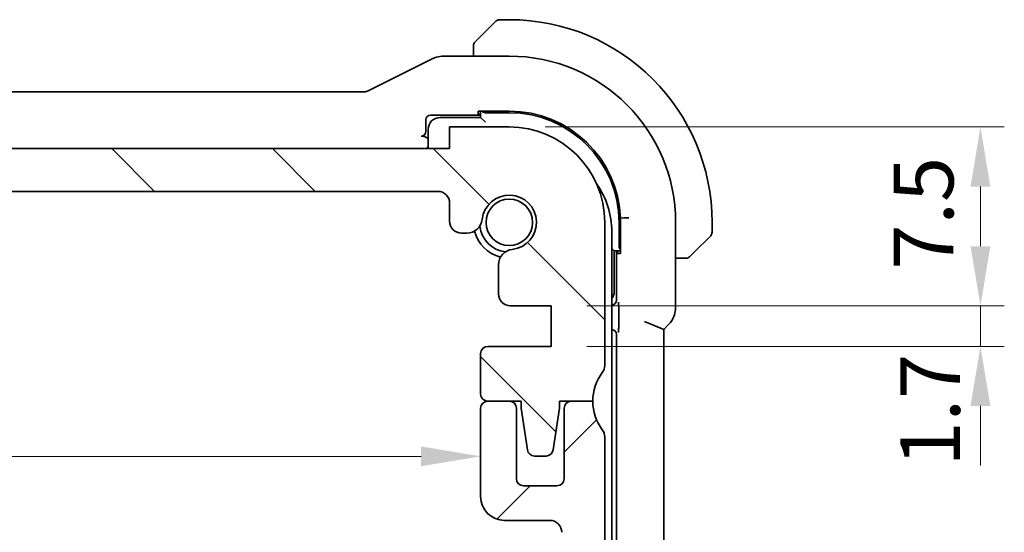
# Model space of a CAD drawing. Units: millimetres. Extents: x 0 to 2190, y 0 to 422.
# Drawn here: x 659 to 701, y 79 to 100 of the extents above; entities that cross this region are included whole.
import ezdxf

# ---------------------------------------------------------------- set-up
doc = ezdxf.new("R2010")
doc.units = ezdxf.units.MM
doc.layers.get('Defpoints').update_dxf_attribs({"lineweight": 25})
doc.layers.add('Dimension (ISO)', color=7, linetype='Continuous', lineweight=18)
doc.layers.add('Visible (ISO)', color=7, linetype='Continuous', lineweight=35)
doc.layers.add('Hatch (ISO)', color=1, linetype='Continuous', lineweight=18, true_color=0xff0000)
doc.styles.add('Note Text (TK)', font='MS PGothic.ttf')
doc.dimstyles.new('Default - Method 1b (TK)', dxfattribs={"dimtxt": 2.5, "dimasz": 2.5, "dimexe": 1, "dimexo": 1.5, "dimgap": 1, "dimtad": 1, "dimtoh": 1, "dimrnd": 1e-08, "dimdsep": 46, "dimtxsty": 'Note Text (TK)', "dimcen": 0.09, "dimdle": 5, "dimclrd": 100, "dimclre": 100, "dimclrt": 7, "dimadec": 1, "dimazin": 1, "dimtfac": 1, "dimtmove": 0, "dimatfit": 3, "dimfxl": 0, "dimtolj": 1, "dimlwd": -1, "dimlwe": -1, "dimarcsym": 0})

# ---------------------------------------------------------------- blocks, each defined once
blk = doc.blocks.new('*D25')
at = {"layer": 'Defpoints', "color": 0, "transparency": 16777216}
for p in [(628.986, 82.027), (678.586, 82.027), (678.586, 81.863)]:
    blk.add_point(p, dxfattribs=at)
at = {"layer": 'Dimension (ISO)', "color": 100, "transparency": 16777216}
blk.add_line((631.486, 81.863), (676.086, 81.863), dxfattribs=at)
for points in [[(631.486, 82.279), (631.486, 81.446), (628.986, 81.863)], [(676.086, 82.279), (676.086, 81.446), (678.586, 81.863)]]:
    blk.add_solid(points, dxfattribs=at)
at = {"layer": 'Dimension (ISO)', "color": 7, "transparency": 16777216, "insert": (650.853, 84.113), "char_height": 2.5, "attachment_point": 4, "style": 'Note Text (TK)'}
blk.add_mtext('\\A1;49.6', dxfattribs=at)
blk = doc.blocks.new('*D32')
at = {"layer": 'Defpoints', "color": 0, "transparency": 16777216}
for p in [(679.786, 95.677), (699.536, 95.677), (681.536, 88.177)]:
    blk.add_point(p, dxfattribs=at)
at = {"layer": 'Dimension (ISO)', "color": 100, "transparency": 16777216}
for p, q in [((681.286, 95.677), (700.536, 95.677)), ((699.536, 90.677), (699.536, 93.177)), ((683.036, 88.177), (700.536, 88.177))]:
    blk.add_line(p, q, dxfattribs=at)
for points in [[(699.119, 93.177), (699.952, 93.177), (699.536, 95.677)], [(699.119, 90.677), (699.952, 90.677), (699.536, 88.177)]]:
    blk.add_solid(points, dxfattribs=at)
at = {"layer": 'Dimension (ISO)', "color": 7, "transparency": 16777216, "insert": (697.153, 89.69), "char_height": 2.5, "attachment_point": 4, "rotation": 90, "style": 'Note Text (TK)'}
blk.add_mtext('\\A1;7.5', dxfattribs=at)
blk = doc.blocks.new('*D33')
at = {"layer": 'Defpoints', "color": 0, "transparency": 16777216}
for p in [(681.536, 88.177), (681.536, 86.477), (699.536, 86.477)]:
    blk.add_point(p, dxfattribs=at)
at = {"layer": 'Dimension (ISO)', "color": 100, "transparency": 16777216}
for p, q in [((699.536, 90.677), (699.536, 93.177)), ((683.036, 88.177), (700.536, 88.177)), ((699.536, 88.177), (699.536, 86.477)), ((683.036, 86.477), (700.536, 86.477)), ((699.536, 83.977), (699.536, 81.477))]:
    blk.add_line(p, q, dxfattribs=at)
for points in [[(699.119, 90.677), (699.952, 90.677), (699.536, 88.177)], [(699.119, 83.977), (699.952, 83.977), (699.536, 86.477)]]:
    blk.add_solid(points, dxfattribs=at)
at = {"layer": 'Dimension (ISO)', "color": 7, "transparency": 16777216, "insert": (697.425, 81.433), "char_height": 2.5, "attachment_point": 4, "rotation": 90, "style": 'Note Text (TK)'}
blk.add_mtext('\\A1;1.7', dxfattribs=at)

msp = doc.modelspace()

# ---------------------------------------------------------------- hatches: boundary and pattern name
at = {"layer": 'Hatch (ISO)'}
h = msp.add_hatch(dxfattribs=at)
h.set_pattern_fill('ANSI31', color=256, scale=38.1, angle=90.00021, style=0)
h.set_pattern_definition([(135.0002, (379.25, -12), (-3.367584, -3.36761), [])])
edge = h.paths.add_edge_path()
edge.add_line((677.2858, 94.7771), (630.2858, 94.7778))
edge.add_line((630.2858, 94.7778), (630.2859, 95.6778))
edge.add_line((630.2859, 95.6778), (627.7859, 95.6778))
edge.add_ellipse((627.7858, 91.6778), major_axis=(0.0001, 4), ratio=1, start_angle=0, end_angle=90)
edge.add_line((623.7858, 91.6779), (623.7857, 85.6779))
edge.add_ellipse((624.2857, 85.6779), major_axis=(-0.5, 0), ratio=1, start_angle=0, end_angle=36.8699)
edge.add_ellipse((622.2857, 84.1779), major_axis=(1.6, 1.2), ratio=1, start_angle=323.1301, end_angle=360, ccw=False)
edge.add_line((624.2857, 84.1779), (625.6857, 84.1779))
edge.add_line((625.6857, 84.1779), (625.6857, 83.8779))
edge.add_line((625.6857, 83.8779), (625.9473, 82.1334))
edge.add_ellipse((626.244, 82.1779), major_axis=(-0.2967, -0.0445), ratio=1, start_angle=0, end_angle=81.46923)
edge.add_line((626.244, 81.8779), (626.7273, 81.8778))
edge.add_ellipse((626.7273, 82.1778), major_axis=(0, -0.3), ratio=1, start_angle=0, end_angle=81.46923)
edge.add_line((627.024, 82.1333), (627.2857, 83.8778))
edge.add_line((627.2857, 83.8778), (627.2857, 84.1778))
edge.add_line((627.2857, 84.1778), (628.6857, 84.1778))
edge.add_ellipse((628.6857, 84.4778), major_axis=(0, -0.3), ratio=1, start_angle=0, end_angle=90)
edge.add_line((628.9857, 84.4778), (628.9857, 86.1775))
edge.add_ellipse((628.6857, 86.1775), major_axis=(0.3, 0), ratio=1, start_angle=0, end_angle=90)
edge.add_line((628.6857, 86.4775), (626.0357, 86.4775))
edge.add_line((626.0357, 86.4775), (626.0358, 88.1775))
edge.add_line((626.0358, 88.1775), (627.7397, 88.1775))
edge.add_ellipse((627.7397, 88.6775), major_axis=(0, -0.5), ratio=1, start_angle=0, end_angle=90.00163)
edge.add_line((628.2397, 88.6775), (628.2397, 89.8979))
edge.add_ellipse((627.5897, 89.8979), major_axis=(0.65, 0), ratio=1, start_angle=0, end_angle=83.70755)
edge.add_ellipse((627.7859, 91.6771), major_axis=(-0.1249, -1.1331), ratio=1, start_angle=102.5849, end_angle=360, ccw=False)
edge.add_ellipse((629.5651, 91.8733), major_axis=(-0.6461, -0.0713), ratio=1, start_angle=0, end_angle=83.70755)
edge.add_line((629.5651, 91.2233), (629.7859, 91.2233))
edge.add_ellipse((629.7859, 91.7233), major_axis=(0, -0.5), ratio=1, start_angle=0, end_angle=90)
edge.add_line((630.2859, 91.7233), (630.2859, 92.4778))
edge.add_ellipse((630.7859, 92.4778), major_axis=(-0.5, 0), ratio=1, start_angle=269.99837, end_angle=360, ccw=False)
edge.add_line((630.7859, 92.9778), (676.7858, 92.9771))
edge.add_ellipse((676.7858, 92.4771), major_axis=(0, 0.5), ratio=1, start_angle=270, end_angle=360, ccw=False)
edge.add_line((677.2858, 92.4771), (677.2858, 91.7233))
edge.add_ellipse((677.7858, 91.7233), major_axis=(-0.5, 0), ratio=1, start_angle=0, end_angle=90)
edge.add_line((677.7858, 91.2233), (678.0066, 91.2233))
edge.add_ellipse((678.0066, 91.8733), major_axis=(0, -0.65), ratio=1, start_angle=0, end_angle=83.70755)
edge.add_ellipse((679.7858, 91.6771), major_axis=(-1.1331, 0.125), ratio=1, start_angle=102.5849, end_angle=360, ccw=False)
edge.add_ellipse((679.982, 89.8979), major_axis=(-0.0712, 0.6461), ratio=1, start_angle=0, end_angle=83.70755)
edge.add_line((679.332, 89.8979), (679.332, 88.6768))
edge.add_ellipse((679.832, 88.6767), major_axis=(-0.5, 0), ratio=1, start_angle=0, end_angle=90)
edge.add_line((679.8319, 88.1767), (681.5358, 88.1767))
edge.add_line((681.5358, 88.1767), (681.5357, 86.4767))
edge.add_line((681.5357, 86.4767), (678.8857, 86.4768))
edge.add_ellipse((678.8857, 86.1768), major_axis=(0, 0.3), ratio=1, start_angle=0, end_angle=90)
edge.add_line((678.5857, 86.1768), (678.5857, 84.4771))
edge.add_ellipse((678.8857, 84.4771), major_axis=(-0.3, 0), ratio=1, start_angle=0, end_angle=90)
edge.add_line((678.8857, 84.1771), (680.2857, 84.1771))
edge.add_line((680.2857, 84.1771), (680.2857, 83.8771))
edge.add_line((680.2857, 83.8771), (680.5473, 82.1326))
edge.add_ellipse((680.844, 82.1771), major_axis=(-0.2967, -0.0445), ratio=1, start_angle=0, end_angle=81.46923)
edge.add_line((680.844, 81.8771), (681.3273, 81.8771))
edge.add_ellipse((681.3273, 82.1771), major_axis=(0, -0.3), ratio=1, start_angle=0, end_angle=81.46923)
edge.add_line((681.624, 82.1326), (681.8857, 83.8771))
edge.add_line((681.8857, 83.8771), (681.8857, 84.1771))
edge.add_line((681.8857, 84.1771), (682.3811, 84.1771))
edge.add_line((682.3811, 84.1771), (683.2857, 84.177))
edge.add_ellipse((685.2857, 84.177), major_axis=(-2, 0), ratio=1, start_angle=359.99857, end_angle=360, ccw=False)
edge.add_ellipse((685.2857, 84.177), major_axis=(-2, 0.0001), ratio=1, start_angle=323.13153, end_angle=360, ccw=False)
edge.add_ellipse((683.2857, 85.677), major_axis=(0.4, -0.3), ratio=1, start_angle=0, end_angle=36.8699)
edge.add_line((683.7857, 85.677), (683.7858, 91.677))
edge.add_ellipse((679.7858, 91.6771), major_axis=(4, -0.0001), ratio=1, start_angle=0, end_angle=90)
edge.add_line((679.7859, 95.6771), (677.2859, 95.6771))
edge.add_line((677.2859, 95.6771), (677.2858, 94.7771))
h = msp.add_hatch(dxfattribs=at)
h.set_pattern_fill('ANSI31', color=256, scale=38.1, style=0)
h.set_pattern_definition([(45, (379.25, -12), (-3.367596, 3.367596), [])])
edge = h.paths.add_edge_path()
edge.add_line((683.7858, 75.6771), (683.7858, 82.6771))
edge.add_ellipse((683.2858, 82.6771), major_axis=(0.5, 0), ratio=1, start_angle=0, end_angle=36.8699)
edge.add_ellipse((685.2858, 84.1771), major_axis=(-1.6, -1.2), ratio=1, start_angle=323.1301, end_angle=360, ccw=False)
edge.add_line((683.2858, 84.1771), (683.2857, 84.1771))
edge.add_line((683.2857, 84.1771), (682.3858, 84.1771))
edge.add_ellipse((682.3858, 83.8771), major_axis=(0, 0.3), ratio=1, start_angle=0, end_angle=0.89884)
edge.add_ellipse((682.3858, 83.8771), major_axis=(-0.0047, 0.3), ratio=1, start_angle=0, end_angle=89.10116)
edge.add_line((682.0858, 83.8771), (682.0858, 80.9271))
edge.add_ellipse((681.7858, 80.9271), major_axis=(0.3, 0), ratio=1, start_angle=270, end_angle=360, ccw=False)
edge.add_line((681.7858, 80.6271), (680.3858, 80.6271))
edge.add_ellipse((680.3858, 80.9271), major_axis=(0, -0.3), ratio=1, start_angle=270, end_angle=360, ccw=False)
edge.add_line((680.0858, 80.9271), (680.0858, 83.8771))
edge.add_ellipse((679.7858, 83.8771), major_axis=(0.3, 0), ratio=1, start_angle=0, end_angle=90)
edge.add_line((679.7858, 84.1771), (678.8858, 84.1771))
edge.add_ellipse((678.8858, 83.8771), major_axis=(0, 0.3), ratio=1, start_angle=0, end_angle=89.99614)
edge.add_line((678.5858, 83.8771), (678.5858, 80.1771))
edge.add_ellipse((679.5858, 80.1771), major_axis=(-1, 0), ratio=1, start_angle=0, end_angle=90)
edge.add_line((679.5858, 79.1771), (681.4858, 79.1771))
edge.add_ellipse((681.4858, 78.6771), major_axis=(0, 0.5), ratio=1, start_angle=269.99768, end_angle=360, ccw=False)
edge.add_line((681.9858, 78.6771), (681.9858, 74.8423))
edge.add_ellipse((681.4858, 74.8423), major_axis=(0.5, 0), ratio=1, start_angle=274, end_angle=360, ccw=False)
edge.add_line((681.5207, 74.3435), (679.6111, 74.21))
edge.add_ellipse((679.632, 73.9107), major_axis=(-0.0209, 0.2993), ratio=1, start_angle=0, end_angle=86.00007)
edge.add_line((679.332, 73.9107), (679.332, 72.9609))
edge.add_ellipse((679.632, 72.9609), major_axis=(-0.3, 0), ratio=1, start_angle=0, end_angle=85.99993)
edge.add_line((679.6111, 72.6617), (681.5358, 72.5271))
edge.add_line((681.5358, 72.5271), (681.5358, 70.8271))
edge.add_line((681.5358, 70.8271), (679.6111, 70.6925))
edge.add_ellipse((679.632, 70.3932), major_axis=(-0.0209, 0.2993), ratio=1, start_angle=0, end_angle=86)
edge.add_line((679.332, 70.3932), (679.332, 69.4609))
edge.add_ellipse((679.632, 69.4609), major_axis=(-0.3, 0), ratio=1, start_angle=0, end_angle=86)
edge.add_line((679.6111, 69.1617), (681.5358, 69.0271))
edge.add_line((681.5358, 69.0271), (681.5358, 67.3271))
edge.add_line((681.5358, 67.3271), (679.6111, 67.1925))
edge.add_ellipse((679.632, 66.8932), major_axis=(-0.0209, 0.2993), ratio=1, start_angle=0, end_angle=85.99992)
edge.add_line((679.332, 66.8932), (679.332, 66.4563))
edge.add_ellipse((679.982, 66.4563), major_axis=(-0.65, 0), ratio=1, start_angle=0, end_angle=83.70723)
edge.add_ellipse((679.7858, 64.6771), major_axis=(0.1249, 1.1331), ratio=1, start_angle=102.5849, end_angle=360, ccw=False)
edge.add_ellipse((678.0066, 64.4809), major_axis=(0.6461, 0.0712), ratio=1, start_angle=0, end_angle=83.70755)
edge.add_line((678.0066, 65.1309), (677.7858, 65.1309))
edge.add_ellipse((677.7858, 64.6309), major_axis=(0, 0.5), ratio=1, start_angle=0, end_angle=90)
edge.add_line((677.2858, 64.6309), (677.2858, 63.8771))
edge.add_ellipse((676.7858, 63.8771), major_axis=(0.5, 0), ratio=1, start_angle=270, end_angle=360, ccw=False)
edge.add_line((676.7858, 63.3771), (630.7858, 63.3771))
edge.add_ellipse((630.7858, 63.8771), major_axis=(0, -0.5), ratio=1, start_angle=270, end_angle=360, ccw=False)
edge.add_line((630.2858, 63.8771), (630.2858, 64.6309))
edge.add_ellipse((629.7858, 64.6309), major_axis=(0.5, 0), ratio=1, start_angle=0, end_angle=90)
edge.add_line((629.7858, 65.1309), (629.565, 65.1309))
edge.add_ellipse((629.565, 64.4809), major_axis=(0, 0.65), ratio=1, start_angle=0, end_angle=83.70755)
edge.add_ellipse((627.7858, 64.6771), major_axis=(1.1331, -0.1249), ratio=1, start_angle=102.5849, end_angle=360, ccw=False)
edge.add_ellipse((627.5896, 66.4563), major_axis=(0.0712, -0.6461), ratio=1, start_angle=0, end_angle=83.70754)
edge.add_line((628.2396, 66.4563), (628.2396, 66.8932))
edge.add_ellipse((627.9396, 66.8932), major_axis=(0.3, 0), ratio=1, start_angle=0, end_angle=85.99992)
edge.add_line((627.9605, 67.1925), (626.0358, 67.3271))
edge.add_line((626.0358, 67.3271), (626.0358, 69.0271))
edge.add_line((626.0358, 69.0271), (627.9605, 69.1617))
edge.add_ellipse((627.9396, 69.4609), major_axis=(0.0209, -0.2993), ratio=1, start_angle=0, end_angle=86)
edge.add_line((628.2396, 69.4609), (628.2396, 70.3932))
edge.add_ellipse((627.9396, 70.3932), major_axis=(0.3, 0), ratio=1, start_angle=0, end_angle=86)
edge.add_line((627.9605, 70.6925), (626.0358, 70.8271))
edge.add_line((626.0358, 70.8271), (626.0358, 72.5271))
edge.add_line((626.0358, 72.5271), (627.9605, 72.6617))
edge.add_ellipse((627.9396, 72.9609), major_axis=(0.0209, -0.2993), ratio=1, start_angle=0, end_angle=85.99993)
edge.add_line((628.2396, 72.9609), (628.2396, 73.9107))
edge.add_ellipse((627.9396, 73.9107), major_axis=(0.3, 0), ratio=1, start_angle=0, end_angle=86.00007)
edge.add_line((627.9605, 74.21), (626.0509, 74.3435))
edge.add_ellipse((626.0858, 74.8423), major_axis=(-0.0349, -0.4988), ratio=1, start_angle=274, end_angle=360, ccw=False)
edge.add_line((625.5858, 74.8423), (625.5858, 78.6771))
edge.add_ellipse((626.0858, 78.6771), major_axis=(-0.5, 0), ratio=1, start_angle=270, end_angle=360, ccw=False)
edge.add_line((626.0858, 79.1771), (627.9858, 79.1771))
edge.add_ellipse((627.9858, 80.1771), major_axis=(0, -1), ratio=1, start_angle=0, end_angle=90.00118)
edge.add_line((628.9858, 80.1771), (628.9858, 83.8771))
edge.add_ellipse((628.6858, 83.8771), major_axis=(0.3, 0), ratio=1, start_angle=0, end_angle=89.99614)
edge.add_line((628.6858, 84.1771), (627.7858, 84.1771))
edge.add_ellipse((627.7858, 83.8771), major_axis=(0, 0.3), ratio=1, start_angle=0, end_angle=90)
edge.add_line((627.4858, 83.8771), (627.4858, 80.9271))
edge.add_ellipse((627.1858, 80.9271), major_axis=(0.3, 0), ratio=1, start_angle=270, end_angle=360, ccw=False)
edge.add_line((627.1858, 80.6271), (625.7858, 80.6271))
edge.add_ellipse((625.7858, 80.9271), major_axis=(0, -0.3), ratio=1, start_angle=270, end_angle=360, ccw=False)
edge.add_line((625.4858, 80.9271), (625.4858, 83.8771))
edge.add_ellipse((625.1858, 83.8771), major_axis=(0.3, 0), ratio=1, start_angle=0, end_angle=90)
edge.add_line((625.1858, 84.1771), (624.2858, 84.1771))
edge.add_ellipse((622.2858, 84.1771), major_axis=(2, 0), ratio=1, start_angle=323.13009, end_angle=360, ccw=False)
edge.add_ellipse((624.2858, 82.6771), major_axis=(-0.4, 0.3), ratio=1, start_angle=0, end_angle=36.8699)
edge.add_line((623.7858, 82.6771), (623.7858, 75.6771))
edge.add_ellipse((624.2858, 75.6771), major_axis=(-0.5, 0), ratio=1, start_angle=0, end_angle=36.8699)
edge.add_ellipse((622.2858, 74.1771), major_axis=(1.6, 1.2), ratio=1, start_angle=286.2602, end_angle=360, ccw=False)
edge.add_ellipse((624.2858, 72.6771), major_axis=(-0.4, 0.3), ratio=1, start_angle=0, end_angle=36.8699)
edge.add_line((623.7858, 72.6771), (623.7858, 72.1771))
edge.add_ellipse((624.2858, 72.1771), major_axis=(-0.5, 0), ratio=1, start_angle=0, end_angle=36.8699)
edge.add_ellipse((622.2858, 70.6771), major_axis=(1.6, 1.2), ratio=1, start_angle=286.2602, end_angle=360, ccw=False)
edge.add_ellipse((624.2858, 69.1771), major_axis=(-0.4, 0.3), ratio=1, start_angle=0, end_angle=36.8699)
edge.add_line((623.7858, 69.1771), (623.7858, 68.6771))
edge.add_ellipse((624.2858, 68.6771), major_axis=(-0.5, 0), ratio=1, start_angle=0, end_angle=36.8699)
edge.add_ellipse((622.2858, 67.1771), major_axis=(1.6, 1.2), ratio=1, start_angle=286.2602, end_angle=360, ccw=False)
edge.add_ellipse((624.2858, 65.6771), major_axis=(-0.4, 0.3), ratio=1, start_angle=0, end_angle=36.8699)
edge.add_line((623.7858, 65.6771), (623.7858, 64.6771))
edge.add_ellipse((627.7858, 64.6771), major_axis=(-4, 0), ratio=1, start_angle=0, end_angle=90)
edge.add_line((627.7858, 60.6771), (630.2858, 60.6771))
edge.add_line((630.2858, 60.6771), (630.2858, 61.5771))
edge.add_line((630.2858, 61.5771), (677.2858, 61.5771))
edge.add_line((677.2858, 61.5771), (677.2858, 60.6771))
edge.add_line((677.2858, 60.6771), (679.7858, 60.6771))
edge.add_ellipse((679.7858, 64.6771), major_axis=(0, -4), ratio=1, start_angle=0, end_angle=90)
edge.add_line((683.7858, 64.6771), (683.7858, 65.6771))
edge.add_ellipse((683.2858, 65.6771), major_axis=(0.5, 0), ratio=1, start_angle=0, end_angle=36.8699)
edge.add_ellipse((685.2858, 67.1771), major_axis=(-1.6, -1.2), ratio=1, start_angle=286.2602, end_angle=360, ccw=False)
edge.add_ellipse((683.2858, 68.6771), major_axis=(0.4, -0.3), ratio=1, start_angle=0, end_angle=36.8699)
edge.add_line((683.7858, 68.6771), (683.7858, 69.1771))
edge.add_ellipse((683.2858, 69.1771), major_axis=(0.5, 0), ratio=1, start_angle=0, end_angle=36.8699)
edge.add_ellipse((685.2858, 70.6771), major_axis=(-1.6, -1.2), ratio=1, start_angle=286.2602, end_angle=360, ccw=False)
edge.add_ellipse((683.2858, 72.1771), major_axis=(0.4, -0.3), ratio=1, start_angle=0, end_angle=36.8699)
edge.add_line((683.7858, 72.1771), (683.7858, 72.6771))
edge.add_ellipse((683.2858, 72.6771), major_axis=(0.5, 0), ratio=1, start_angle=0, end_angle=36.8699)
edge.add_ellipse((685.2858, 74.1771), major_axis=(-1.6, -1.2), ratio=1, start_angle=286.2602, end_angle=360, ccw=False)
edge.add_ellipse((683.2858, 75.6771), major_axis=(0.4, -0.3), ratio=1, start_angle=0, end_angle=36.8699)

# ---------------------------------------------------------------- linework, layer by layer
at = {"layer": 'Visible (ISO)'}
for p, q in [((678.5336, 99.4248), (679.2273, 100.1185)), ((679.7859, 100.1771), (679.3687, 100.1771)), ((679.7859, 98.6487), (677.0286, 98.6487)), ((678.2859, 98.9227), (678.2859, 98.6487)), ((676.5815, 98.5431), (673.898, 97.2014)), ((673.6748, 97.1487), (633.897, 97.1487)), ((676.4858, 96.1771), (678.5859, 96.1771)), ((678.4859, 96.2155), (678.4859, 96.3412)), ((678.4859, 96.3412), (679.7859, 96.3412)), ((678.5859, 96.2155), (678.4859, 96.2155)), ((678.5859, 96.3412), (678.5859, 96.0771)), ((678.7859, 96.2771), (679.7859, 96.2771)), ((676.2859, 95.4909), (676.2859, 95.9772)), ((678.5859, 96.0771), (676.8859, 96.0771)), ((678.7859, 95.8771), (678.5859, 96.0771)), ((676.3859, 95.5771), (676.3859, 94.7771)), ((677.2859, 95.6771), (677.2858, 94.7771)), ((679.7859, 95.6771), (677.2859, 95.6771)), ((676.1369, 95.2911), (676.086, 95.2911)), ((677.2858, 94.7771), (630.2858, 94.7778)), ((630.7859, 92.9778), (676.7858, 92.9771)), ((677.2858, 92.4771), (677.2858, 91.7233)), ((683.7857, 85.677), (683.7858, 91.677)), ((684.3859, 91.6771), (684.3859, 90.6771)), ((684.5934, 91.8604), (684.4465, 91.8575)), ((684.4465, 91.8575), (684.4465, 90.3771)), ((686.7575, 88.103), (686.7575, 91.6771)), ((688.2859, 91.2599), (688.2859, 91.6771)), ((677.7858, 91.2233), (678.0066, 91.2233)), ((684.0858, 65.0773), (684.0858, 91.277)), ((688.2273, 91.1185), (687.5336, 90.4248)), ((684.1859, 90.4771), (684.0858, 90.5772)), ((684.1859, 90.4771), (684.4465, 90.4771)), ((684.1859, 88.7771), (684.1859, 90.4771)), ((684.2824, 90.4771), (684.2824, 88.4154)), ((684.3208, 90.3771), (684.3208, 90.4771)), ((684.4465, 90.3771), (684.3208, 90.3771)), ((686.7575, 90.1771), (687.0315, 90.1771)), ((679.332, 89.8979), (679.332, 88.6768)), ((679.8319, 88.1767), (681.5358, 88.1767)), ((681.5358, 88.1767), (681.5357, 86.4767)), ((684.3732, 87.9892), (684.3732, 87.3999)), ((685.4575, 87.5202), (686.2575, 87.1889)), ((684.0858, 87.1771), (684.086, 87.1771)), ((686.2575, 87.1889), (686.4646, 87.396)), ((686.2575, 69.1653), (686.2575, 87.1889)), ((684.2859, 86.9772), (684.2859, 69.377)), ((681.5357, 86.4767), (678.8857, 86.4768)), ((678.5857, 86.1768), (678.5857, 84.4771)), ((678.5858, 83.8771), (678.5858, 80.1771)), ((678.8857, 84.1771), (680.2857, 84.1771)), ((679.7858, 84.1771), (678.8858, 84.1771)), ((680.0858, 80.9271), (680.0858, 83.8771)), ((680.2857, 84.1771), (680.2857, 83.8771)), ((680.2857, 83.8771), (680.5473, 82.1326)), ((681.624, 82.1326), (681.8857, 83.8771)), ((681.8857, 83.8771), (681.8857, 84.1771)), ((681.8857, 84.1771), (683.2857, 84.177)), ((682.0858, 83.8771), (682.0858, 80.9271)), ((683.2858, 84.1771), (682.3858, 84.1771)), ((683.7858, 75.6771), (683.7858, 82.6771)), ((680.844, 81.8771), (681.3273, 81.8771)), ((681.7858, 80.6271), (680.3858, 80.6271)), ((679.5858, 79.1771), (681.4858, 79.1771))]:
    msp.add_line(p, q, dxfattribs=at)
msp.add_circle((679.7859, 91.6771), 0.9739, dxfattribs=at)
for centre, radius, start, end in [((679.3687, 99.9771), 0.2, 90, 135), ((679.7859, 91.6771), 8.5, 0, 90), ((678.4859, 99.0942), 0.2, 157.5, 180), ((678.4859, 99.0942), 0.2, 135, 157.42191), ((679.7859, 91.6771), 6.9716, 0, 90), ((679.7859, 91.6771), 4.6641, 2.21728, 90), ((679.7859, 91.6771), 4.6, 0, 90), ((676.8859, 95.5771), 0.5, 90, 180), ((679.7858, 91.6771), 4, 359.99918, 89.99918), ((680.5858, 91.277), 3.5, 0, 35.32263), ((676.7858, 92.4771), 0.5, 359.99918, 89.99918), ((679.7858, 91.6771), 1.14, 276.29164, 173.70673), ((677.7858, 91.7233), 0.5, 179.99918, 269.99918), ((678.0066, 91.8733), 0.65, 269.99918, 353.70673), ((679.7858, 91.6771), 1.5, 194.15578, 255.84259), ((679.7859, 91.6771), 1.25, 187.59399, 262.3959), ((688.0859, 91.2599), 0.2, 315, 0), ((679.982, 89.8979), 0.65, 96.29164, 179.99918), ((687.203, 90.3771), 0.2, 270, 292.5), ((687.203, 90.3771), 0.2, 292.5, 315), ((683.6859, 88.7771), 0.5, 323.11326, 0), ((679.832, 88.6767), 0.5, 179.99918, 269.99918), ((678.8857, 86.1768), 0.3, 89.99918, 179.99918), ((683.2857, 85.677), 0.5, 323.12929, 359.99918), ((685.2857, 84.177), 2, 143.12929, 179.99918), ((678.8857, 84.4771), 0.3, 179.99918, 269.99918), ((678.8858, 83.8771), 0.3, 90.00386, 180), ((679.7858, 83.8771), 0.3, 0, 90), ((682.3858, 83.8771), 0.3, 90, 180), ((685.2858, 84.1771), 2, 180, 216.8699), ((683.2858, 82.6771), 0.5, 0, 36.8699), ((680.844, 82.1771), 0.3, 188.52995, 269.99918), ((681.3273, 82.1771), 0.3, 269.99918, 351.46842), ((680.3858, 80.9271), 0.3, 180, 270), ((681.7858, 80.9271), 0.3, 270, 0), ((679.5858, 80.1771), 1, 180, 270), ((681.4858, 78.6771), 0.5, 0, 90.00232)]:
    msp.add_arc(centre, radius, start, end, dxfattribs=at)
for centre, major_axis, ratio, start_param, end_param in [((676.486, 95.977), (-0.1416, 0.1416), 0.9987828, 5.4983961, 7.0679745), ((678.7859, 96.4702), (-0.2, 0), 0.9656888, 0.731477, 1.5707963), ((676.0858, 95.4912), (0.1416, -0.1416), 0.9987828, 5.4983961, 7.0679745), ((676.479, 94.684), (0.1861, 0.0771), 0.9518333, 1.6796588, 2.227651), ((684.579, 90.6771), (0, -0.2), 0.9656888, 4.712389, 5.527139), ((684.0823, 88.4156), (0.1416, -0.1416), 0.9987828, 5.5147971, 7.0679745), ((684.0858, 86.977), (0.1416, 0.1416), 0.9987828, 5.4983961, 7.0679745)]:
    msp.add_ellipse(centre, major_axis=major_axis, ratio=ratio, start_param=start_param, end_param=end_param, dxfattribs=at)
for points, knots in [([(678.2859, 99.0942), (678.2859, 99.0942), (678.2859, 99.0942), (678.2859, 99.094), (678.2859, 99.0938), (678.2859, 99.0933), (678.2859, 99.0925), (678.2859, 99.0917), (678.2859, 99.0906), (678.2859, 99.089), (678.2859, 99.0874), (678.2859, 99.0854), (678.2859, 99.083), (678.2859, 99.0806), (678.2859, 99.0777), (678.2859, 99.0744), (678.2859, 99.0711), (678.2859, 99.0673), (678.2859, 99.0632), (678.2859, 99.0589), (678.2859, 99.0543), (678.2859, 99.0494)], [0, 0, 0, 0, 0.07187067, 0.07187067, 0.07187067, 0.14250295, 0.14250295, 0.14250295, 0.21256871, 0.21256871, 0.21256871, 0.28268769, 0.28268769, 0.28268769, 0.35348445, 0.35348445, 0.35348445, 0.42564648, 0.42564648, 0.42564648, 0.5, 0.5, 0.5, 0.5]), ([(678.398, 99.2892), (678.3924, 99.2836), (678.387, 99.2782), (678.382, 99.2732), (678.377, 99.2682), (678.3724, 99.2636), (678.3683, 99.2595), (678.3643, 99.2555), (678.3607, 99.2519), (678.3577, 99.2489), (678.3547, 99.2459), (678.3523, 99.2435), (678.3505, 99.2417), (678.3488, 99.24), (678.3476, 99.2388), (678.3467, 99.2379), (678.3456, 99.2368), (678.345, 99.2362), (678.3447, 99.2359), (678.3445, 99.2357), (678.3445, 99.2357), (678.3445, 99.2357)], [0.5, 0.5, 0.5, 0.5, 0.57172447, 0.57172447, 0.57172447, 0.6426242, 0.6426242, 0.6426242, 0.71336021, 0.71336021, 0.71336021, 0.78457822, 0.78457822, 0.78457822, 0.85049403, 0.85049403, 0.85049403, 0.92879556, 0.92879556, 0.92879556, 1, 1, 1, 1]), ([(678.5336, 99.4248), (678.528, 99.4192), (678.5223, 99.4135), (678.5163, 99.4075), (678.5104, 99.4016), (678.5041, 99.3953), (678.4976, 99.3888), (678.491, 99.3822), (678.4842, 99.3754), (678.4772, 99.3684), (678.4702, 99.3614), (678.4631, 99.3543), (678.456, 99.3472), (678.449, 99.3402), (678.442, 99.3332), (678.4353, 99.3265), (678.4285, 99.3197), (678.4221, 99.3133), (678.4159, 99.3071), (678.4096, 99.3008), (678.4037, 99.2949), (678.398, 99.2892)], [0, 0, 0, 0, 0.071275, 0.071275, 0.071275, 0.14246065, 0.14246065, 0.14246065, 0.21364074, 0.21364074, 0.21364074, 0.28489899, 0.28489899, 0.28489899, 0.35632005, 0.35632005, 0.35632005, 0.42799051, 0.42799051, 0.42799051, 0.5, 0.5, 0.5, 0.5]), ([(676.5815, 98.5431), (676.6766, 98.5906), (676.7807, 98.6231), (676.9331, 98.6452), (676.9809, 98.6486), (677.0286, 98.6486)], [0, 0, 0, 0, 0.031897594, 0.031897594, 0.04620725, 0.04620725, 0.04620725, 0.04620725]), ([(678.2859, 99.0494), (678.2859, 99.0436), (678.2859, 99.0372), (678.2859, 99.0305), (678.2859, 99.0239), (678.2859, 99.0168), (678.2859, 99.0096), (678.2859, 99.0024), (678.2859, 98.9951), (678.2859, 98.9876), (678.2859, 98.9803), (678.2859, 98.973), (678.2859, 98.9655), (678.2859, 98.9639), (678.2859, 98.9623), (678.2859, 98.9607), (678.2859, 98.955), (678.2859, 98.9492), (678.2859, 98.9436), (678.2859, 98.9364), (678.2859, 98.9295), (678.2859, 98.9227)], [0.5, 0.5, 0.5, 0.5, 0.58502424, 0.58502424, 0.58502424, 0.66947181, 0.66947181, 0.66947181, 0.75324782, 0.75324782, 0.75324782, 0.83626522, 0.83626522, 0.83626522, 0.85443497, 0.85443497, 0.85443497, 0.91835525, 0.91835525, 0.91835525, 1, 1, 1, 1]), ([(673.6748, 97.1486), (673.7279, 97.1486), (673.7816, 97.1574), (673.8546, 97.1816), (673.8767, 97.1907), (673.898, 97.2014)], [0, 0, 0, 0, 0.015932344, 0.015932344, 0.02307092, 0.02307092, 0.02307092, 0.02307092]), ([(676.3859, 95.1851), (676.3686, 95.1994), (676.3507, 95.2131), (676.2777, 95.2615), (676.2336, 95.2758), (676.1822, 95.2881), (676.1596, 95.2911), (676.1371, 95.2911)], [-0.018996842, -0.018996842, -0.018996842, -0.018996842, -0.015854482, -0.015854482, -0.006763457, -0.006763457, 0, 0, 0, 0]), ([(684.7933, 91.8641), (684.7925, 91.8641), (684.7916, 91.8641), (684.7647, 91.8636), (684.7389, 91.8631), (684.691, 91.8622), (684.6693, 91.8618), (684.6327, 91.8611), (684.6182, 91.8608), (684.5993, 91.8605), (684.5943, 91.8604), (684.5934, 91.8604)], [-0.000259219, -0.000259219, -0.000259219, -0.000259219, 0, 0, 0.007815532, 0.007815532, 0.015630358, 0.015630358, 0.02344374, 0.02344374, 0.030559035, 0.030559035, 0.030559035, 0.030559035]), ([(687.3976, 90.2888), (687.4055, 90.2967), (687.4142, 90.3054), (687.4235, 90.3147), (687.4326, 90.3238), (687.4423, 90.3335), (687.4524, 90.3436), (687.462, 90.3532), (687.4716, 90.3628), (687.481, 90.3722), (687.4905, 90.3817), (687.4997, 90.3909), (687.5085, 90.3997), (687.5173, 90.4085), (687.5257, 90.4169), (687.5336, 90.4248)], [0.5, 0.5, 0.5, 0.5, 0.60524772, 0.60524772, 0.60524772, 0.707891, 0.707891, 0.707891, 0.80414857, 0.80414857, 0.80414857, 0.90207429, 0.90207429, 0.90207429, 1, 1, 1, 1]), ([(687.0315, 90.1771), (687.0395, 90.1771), (687.0478, 90.1771), (687.0564, 90.1771), (687.0649, 90.1771), (687.0738, 90.1771), (687.0829, 90.1771), (687.0919, 90.1771), (687.1011, 90.1771), (687.1099, 90.1771), (687.1188, 90.1771), (687.1274, 90.1771), (687.1353, 90.1771), (687.1435, 90.1771), (687.1511, 90.1771), (687.1578, 90.1771)], [0, 0, 0, 0, 0.10026775, 0.10026775, 0.10026775, 0.19847065, 0.19847065, 0.19847065, 0.29651622, 0.29651622, 0.29651622, 0.39628078, 0.39628078, 0.39628078, 0.5, 0.5, 0.5, 0.5]), ([(687.1578, 90.1771), (687.1693, 90.1771), (687.1792, 90.1771), (687.1864, 90.1771), (687.1935, 90.1771), (687.1981, 90.1771), (687.2005, 90.1771), (687.2008, 90.1771), (687.2011, 90.1771), (687.2013, 90.1771), (687.2029, 90.1771), (687.203, 90.1771), (687.203, 90.1771)], [0.5, 0.5, 0.5, 0.5, 0.6699894, 0.6699894, 0.6699894, 0.83656608, 0.83656608, 0.83656608, 0.85622576, 0.85622576, 0.85622576, 1, 1, 1, 1]), ([(687.3445, 90.2357), (687.3445, 90.2357), (687.3446, 90.2358), (687.3475, 90.2386), (687.3503, 90.2415), (687.3559, 90.2471), (687.3642, 90.2554), (687.3731, 90.2643), (687.385, 90.2762), (687.3976, 90.2888)], [0, 0, 0, 0, 0.16464555, 0.16464555, 0.16464555, 0.3268563, 0.3268563, 0.3268563, 0.5, 0.5, 0.5, 0.5]), ([(684.3665, 88.3313), (684.3665, 88.331), (684.3665, 88.3306), (684.3681, 88.2857), (684.3697, 88.2393), (684.3715, 88.1563), (684.3725, 88.111), (684.3731, 88.0341), (684.3732, 88.0118), (684.3732, 87.9894)], [-0.000146806, -0.000146806, -0.000146806, -0.000146806, 0, 0, 0.018993538, 0.018993538, 0.028526185, 0.028526185, 0.032286987, 0.032286987, 0.032286987, 0.032286987]), ([(686.7575, 88.103), (686.7574, 87.9998), (686.7404, 87.8955), (686.6761, 87.6969), (686.6275, 87.6005), (686.5353, 87.4728), (686.5014, 87.4328), (686.4646, 87.396)], [0, 0, 0, 0, 0.030965017, 0.030965017, 0.062597364, 0.062597364, 0.078216972, 0.078216972, 0.078216972, 0.078216972]), ([(684.3732, 87.3997), (684.3732, 87.3773), (684.3731, 87.355), (684.3725, 87.2781), (684.3715, 87.2328), (684.3697, 87.1498), (684.3681, 87.1034), (684.3665, 87.0585), (684.3665, 87.0581), (684.3665, 87.0578)], [0, 0, 0, 0, 0.00670448, 0.00670448, 0.023699946, 0.023699946, 0.057570744, 0.057570744, 0.05783253, 0.05783253, 0.05783253, 0.05783253])]:
    msp.add_open_spline(points, degree=3, knots=knots, dxfattribs=at)

# ---------------------------------------------------------------- dimensions: what is measured, and where the dimension line sits
at = {"layer": 'Dimension (ISO)', "color": 100, "true_color": 0x00ff3f}
for base, p1, p2, angle, override, picture, middle in [((699.5358, 95.6771), (681.5358, 88.1767), (679.7859, 95.6771), 90, {"dimtoh": 0, "dimtmove": 2, "dimatfit": 1}, '*D32', (697.1527, 91.6641)), ((699.5358, 86.4767), (681.5358, 88.1767), (681.5357, 86.4767), 90, {"dimtoh": 0, "dimtmove": 2, "dimatfit": 1}, '*D33', (697.4249, 83.3156)), ((678.5858, 81.8625), (628.9858, 82.0271), (678.5858, 82.0271), 180, {"dimtoh": 0, "dimdec": 2, "dimse1": 1, "dimse2": 1, "dimtp": 0, "dimtm": 0, "dimtdec": 2, "dimtofl": 0, "dimatfit": 1}, '*D25', (653.7858, 81.8625))]:
    dim = msp.add_linear_dim(base=base, p1=p1, p2=p2, angle=angle, dimstyle='Default - Method 1b (TK)', override=override, dxfattribs=at)
    dim.commit()
    dim.dimension.update_dxf_attribs({"geometry": picture, "text_midpoint": middle, "dimtype": 160})

doc.saveas('drawing.dxf')
